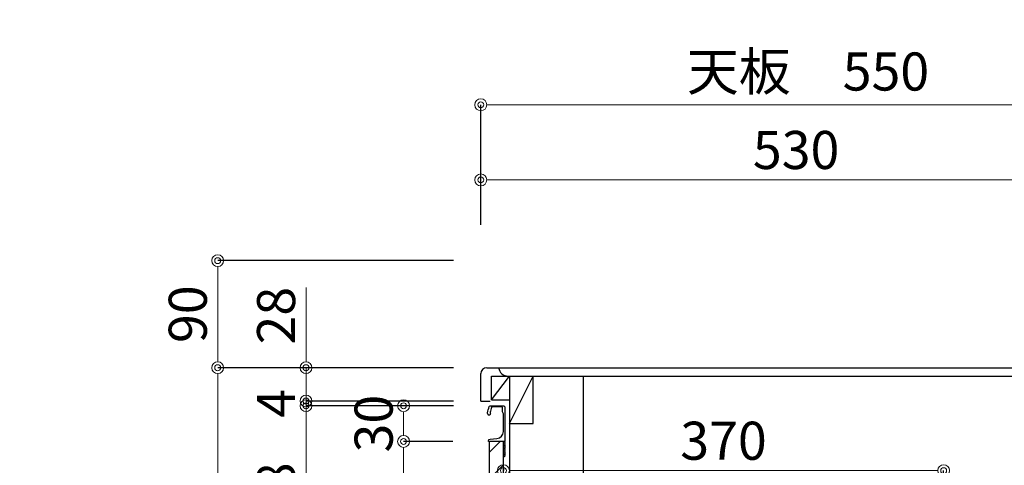
# Model space of a CAD drawing. Units: millimetres. Extents: x 0 to 4200, y 0 to 3484.
# Drawn here: x 2913 to 3741, y 1348 to 1723 of the extents above; entities that cross this region are included whole.
import ezdxf

# ---------------------------------------------------------------- set-up
doc = ezdxf.new("R2010")
doc.units = ezdxf.units.MM
doc.layers.get('0').update_dxf_attribs({"linetype": 'CONTINUOUS'})
doc.layers.get('Defpoints').update_dxf_attribs({"color": 8, "linetype": 'CONTINUOUS'})
doc.layers.add('外形線', color=3, linetype='CONTINUOUS')
doc.layers.add('寸法', color=7, linetype='CONTINUOUS', lineweight=9)
doc.styles.add('32mm文字', font='txt', dxfattribs={"height": 32})
doc.dimstyles.new('32mm文字', dxfattribs={"dimtxt": 32, "dimasz": 10, "dimexe": 0, "dimexo": 30, "dimgap": 5, "dimtad": 1, "dimdsep": 46, "dimtxsty": '32mm文字', "dimblk": 'ORIGIN2', "dimcen": 5, "dimclrd": 256, "dimclre": 256, "dimclrt": 256, "dimadec": 0, "dimazin": 0, "dimtfac": 1, "dimtmove": 0, "dimatfit": 3, "dimldrblk": 'OPEN30', "dimfxl": 1, "dimlwd": -1, "dimarcsym": 0})

# ---------------------------------------------------------------- blocks, each defined once
blk = doc.blocks.new('_Origin2')
at = {"color": 0, "linetype": 'ByBlock', "lineweight": -2}
blk.add_line((-0.5, 0), (-1, 0), dxfattribs=at)
for radius in [0.5, 0.25]:
    blk.add_circle((0, 0), radius, dxfattribs=at)
blk = doc.blocks.new('*D53')
at = {"layer": 'Defpoints', "color": 0, "transparency": 16777216}
for p in [(3300.7, 1587.89), (3300.7, 1520), (3830.7, 1520.13)]:
    blk.add_point(p, dxfattribs=at)
at = {"layer": '寸法', "lineweight": -2, "transparency": 16777216}
for p, q in [((3300.7, 1550), (3300.7, 1587.89)), ((3830.7, 1550.13), (3830.7, 1587.89))]:
    blk.add_line(p, q, dxfattribs=at)
at = {"layer": '寸法', "transparency": 16777216}
blk.add_line((3820.7, 1587.89), (3310.7, 1587.89), dxfattribs=at)
at = {"layer": '寸法', "transparency": 16777216, "xscale": 10, "yscale": 10, "zscale": 10, "rotation": 180}
blk.add_blockref('_Origin2', (3300.7, 1587.89), dxfattribs=at)
at = {"layer": '寸法', "transparency": 16777216, "xscale": 10, "yscale": 10, "zscale": 10}
blk.add_blockref('_Origin2', (3830.7, 1587.89), dxfattribs=at)
at = {"layer": '寸法', "transparency": 16777216, "insert": (3565.7, 1608.89), "char_height": 32, "attachment_point": 5, "style": '32mm文字'}
blk.add_mtext('530', dxfattribs=at)
blk = doc.blocks.new('_Open30')
at = {"color": 0, "linetype": 'ByBlock', "lineweight": -2}
for p, q in [((-1, 0.268), (0, 0)), ((0, 0), (-1, -0.268)), ((0, 0), (-1, 0))]:
    blk.add_line(p, q, dxfattribs=at)
blk = doc.blocks.new('*D54')
at = {"layer": 'Defpoints', "color": 0, "transparency": 16777216}
for p in [(3850.7, 1651.01), (3300.7, 1520), (3850.7, 1520)]:
    blk.add_point(p, dxfattribs=at)
at = {"layer": '寸法', "lineweight": -2, "transparency": 16777216}
for p, q in [((3300.7, 1550), (3300.7, 1651.01)), ((3850.7, 1550), (3850.7, 1651.01))]:
    blk.add_line(p, q, dxfattribs=at)
at = {"layer": '寸法', "transparency": 16777216}
blk.add_line((3310.7, 1651.01), (3840.7, 1651.01), dxfattribs=at)
at = {"layer": '寸法', "transparency": 16777216, "xscale": 10, "yscale": 10, "zscale": 10, "rotation": 180}
blk.add_blockref('_Origin2', (3300.7, 1651.01), dxfattribs=at)
at = {"layer": '寸法', "transparency": 16777216, "xscale": 10, "yscale": 10, "zscale": 10}
blk.add_blockref('_Origin2', (3850.7, 1651.01), dxfattribs=at)
at = {"layer": '寸法', "transparency": 16777216, "insert": (3575.7, 1674.85), "char_height": 32, "attachment_point": 5, "style": '32mm文字'}
blk.add_mtext('天板\u3000550', dxfattribs=at)
blk = doc.blocks.new('*D55')
at = {"layer": 'Defpoints', "color": 0, "transparency": 16777216}
for p in [(3319.7, 1343.46), (3319.7, 1316), (3689.7, 1299)]:
    blk.add_point(p, dxfattribs=at)
at = {"layer": '寸法', "lineweight": -2, "transparency": 16777216}
for p, q in [((3319.7, 1346), (3319.7, 1343.46)), ((3689.7, 1329), (3689.7, 1343.46))]:
    blk.add_line(p, q, dxfattribs=at)
at = {"layer": '寸法', "transparency": 16777216}
blk.add_line((3679.7, 1343.46), (3329.7, 1343.46), dxfattribs=at)
at = {"layer": '寸法', "transparency": 16777216, "xscale": 10, "yscale": 10, "zscale": 10, "rotation": 180}
blk.add_blockref('_Origin2', (3319.7, 1343.46), dxfattribs=at)
at = {"layer": '寸法', "transparency": 16777216, "xscale": 10, "yscale": 10, "zscale": 10}
blk.add_blockref('_Origin2', (3689.7, 1343.46), dxfattribs=at)
at = {"layer": '寸法', "transparency": 16777216, "insert": (3504.7, 1364.46), "char_height": 32, "attachment_point": 5, "style": '32mm文字'}
blk.add_mtext('370', dxfattribs=at)
blk = doc.blocks.new('*D56')
at = {"layer": 'Defpoints', "color": 0, "transparency": 16777216}
for p in [(3079.57, 1430), (3307.7, 1430), (3300.7, 630)]:
    blk.add_point(p, dxfattribs=at)
at = {"layer": '寸法', "lineweight": -2, "transparency": 16777216}
for p, q in [((3277.7, 1430), (3079.57, 1430)), ((3270.7, 630), (3079.57, 630))]:
    blk.add_line(p, q, dxfattribs=at)
at = {"layer": '寸法', "transparency": 16777216}
blk.add_line((3079.57, 640), (3079.57, 1420), dxfattribs=at)
at = {"layer": '寸法', "transparency": 16777216, "xscale": 10, "yscale": 10, "zscale": 10}
for p, rotation in [((3079.57, 1430), 90), ((3079.57, 630), 270)]:
    blk.add_blockref('_Origin2', p, dxfattribs=dict(at, rotation=rotation))
at = {"layer": '寸法', "transparency": 16777216, "insert": (3058.57, 1030), "char_height": 32, "attachment_point": 5, "rotation": 90, "style": '32mm文字'}
blk.add_mtext('800', dxfattribs=at)
blk = doc.blocks.new('*D57')
at = {"layer": 'Defpoints', "color": 0, "transparency": 16777216}
for p in [(3079.57, 1520), (3307.7, 1520), (3307.7, 1430)]:
    blk.add_point(p, dxfattribs=at)
at = {"layer": '寸法', "lineweight": -2, "transparency": 16777216}
for p, q in [((3277.7, 1520), (3079.57, 1520)), ((3277.7, 1430), (3079.57, 1430))]:
    blk.add_line(p, q, dxfattribs=at)
at = {"layer": '寸法', "transparency": 16777216}
blk.add_line((3079.57, 1440), (3079.57, 1510), dxfattribs=at)
at = {"layer": '寸法', "transparency": 16777216, "xscale": 10, "yscale": 10, "zscale": 10}
for p, rotation in [((3079.57, 1520), 90), ((3079.57, 1430), 270)]:
    blk.add_blockref('_Origin2', p, dxfattribs=dict(at, rotation=rotation))
at = {"layer": '寸法', "transparency": 16777216, "insert": (3058.57, 1475), "char_height": 32, "attachment_point": 5, "rotation": 90, "style": '32mm文字'}
blk.add_mtext('90', dxfattribs=at)
blk = doc.blocks.new('*D61')
at = {"layer": 'Defpoints', "color": 0, "transparency": 16777216}
for p in [(3153.8, 1430), (3307.7, 1430), (3307.7, 1402)]:
    blk.add_point(p, dxfattribs=at)
at = {"layer": '寸法', "transparency": 16777216}
for p, q in [((3153.8, 1440), (3153.8, 1497.52)), ((3153.8, 1402), (3153.8, 1430)), ((3153.8, 1392), (3153.8, 1382))]:
    blk.add_line(p, q, dxfattribs=at)
at = {"layer": '寸法', "lineweight": -2, "transparency": 16777216}
for p, q in [((3277.7, 1430), (3153.8, 1430)), ((3277.7, 1402), (3153.8, 1402))]:
    blk.add_line(p, q, dxfattribs=at)
at = {"layer": '寸法', "transparency": 16777216, "xscale": 10, "yscale": 10, "zscale": 10}
for p, rotation in [((3153.8, 1430), 270), ((3153.8, 1402), 90)]:
    blk.add_blockref('_Origin2', p, dxfattribs=dict(at, rotation=rotation))
at = {"layer": '寸法', "transparency": 16777216, "insert": (3132.8, 1473.76), "char_height": 32, "attachment_point": 5, "rotation": 90, "style": '32mm文字'}
blk.add_mtext('28', dxfattribs=at)
blk = doc.blocks.new('*D74')
at = {"layer": 'Defpoints', "color": 0, "transparency": 16777216}
for p in [(3235.78, 1368), (3307.29, 1368), (3307.7, 1230)]:
    blk.add_point(p, dxfattribs=at)
at = {"layer": '寸法', "lineweight": -2, "transparency": 16777216}
for p, q in [((3277.29, 1368), (3235.78, 1368)), ((3277.7, 1230), (3235.78, 1230))]:
    blk.add_line(p, q, dxfattribs=at)
at = {"layer": '寸法', "transparency": 16777216}
blk.add_line((3235.78, 1240), (3235.78, 1358), dxfattribs=at)
at = {"layer": '寸法', "transparency": 16777216, "xscale": 10, "yscale": 10, "zscale": 10}
for p, rotation in [((3235.78, 1368), 90), ((3235.78, 1230), 270)]:
    blk.add_blockref('_Origin2', p, dxfattribs=dict(at, rotation=rotation))
at = {"layer": '寸法', "transparency": 16777216, "insert": (3214.78, 1299), "char_height": 32, "attachment_point": 5, "rotation": 90, "style": '32mm文字'}
blk.add_mtext('138', dxfattribs=at)
blk = doc.blocks.new('*D75')
at = {"layer": 'Defpoints', "color": 0, "transparency": 16777216}
for p in [(3307.7, 1398), (3235.78, 1368), (3307.29, 1368)]:
    blk.add_point(p, dxfattribs=at)
at = {"layer": '寸法', "lineweight": -2, "transparency": 16777216}
for p, q in [((3277.7, 1398), (3235.78, 1398)), ((3277.29, 1368), (3235.78, 1368))]:
    blk.add_line(p, q, dxfattribs=at)
at = {"layer": '寸法', "transparency": 16777216}
blk.add_line((3235.78, 1388), (3235.78, 1378), dxfattribs=at)
at = {"layer": '寸法', "transparency": 16777216, "xscale": 10, "yscale": 10, "zscale": 10}
for p, rotation in [((3235.78, 1398), 90), ((3235.78, 1368), 270)]:
    blk.add_blockref('_Origin2', p, dxfattribs=dict(at, rotation=rotation))
at = {"layer": '寸法', "transparency": 16777216, "insert": (3214.78, 1383), "char_height": 32, "attachment_point": 5, "rotation": 90, "style": '32mm文字'}
blk.add_mtext('30', dxfattribs=at)
blk = doc.blocks.new('*D76')
at = {"layer": 'Defpoints', "color": 0, "transparency": 16777216}
for p in [(3153.8, 1402), (3307.7, 1402), (3307.7, 1398)]:
    blk.add_point(p, dxfattribs=at)
at = {"layer": '寸法', "transparency": 16777216}
for p, q in [((3153.8, 1412), (3153.8, 1422)), ((3153.8, 1398), (3153.8, 1402)), ((3153.8, 1388), (3153.8, 1378))]:
    blk.add_line(p, q, dxfattribs=at)
at = {"layer": '寸法', "lineweight": -2, "transparency": 16777216}
for p, q in [((3277.7, 1402), (3153.8, 1402)), ((3277.7, 1398), (3153.8, 1398))]:
    blk.add_line(p, q, dxfattribs=at)
at = {"layer": '寸法', "transparency": 16777216, "xscale": 10, "yscale": 10, "zscale": 10}
for p, rotation in [((3153.8, 1402), 270), ((3153.8, 1398), 90)]:
    blk.add_blockref('_Origin2', p, dxfattribs=dict(at, rotation=rotation))
at = {"layer": '寸法', "transparency": 16777216, "insert": (3132.62, 1400), "char_height": 32, "attachment_point": 5, "rotation": 90, "style": '32mm文字'}
blk.add_mtext('4', dxfattribs=at)
blk = doc.blocks.new('*D77')
at = {"layer": 'Defpoints', "color": 0, "transparency": 16777216}
for p in [(3153.8, 1398), (3307.7, 1398), (3307.7, 1230)]:
    blk.add_point(p, dxfattribs=at)
at = {"layer": '寸法', "lineweight": -2, "transparency": 16777216}
for p, q in [((3277.7, 1398), (3153.8, 1398)), ((3277.7, 1230), (3153.8, 1230))]:
    blk.add_line(p, q, dxfattribs=at)
at = {"layer": '寸法', "transparency": 16777216}
blk.add_line((3153.8, 1240), (3153.8, 1388), dxfattribs=at)
at = {"layer": '寸法', "transparency": 16777216, "xscale": 10, "yscale": 10, "zscale": 10}
for p, rotation in [((3153.8, 1398), 90), ((3153.8, 1230), 270)]:
    blk.add_blockref('_Origin2', p, dxfattribs=dict(at, rotation=rotation))
at = {"layer": '寸法', "transparency": 16777216, "insert": (3132.8, 1314), "char_height": 32, "attachment_point": 5, "rotation": 90, "style": '32mm文字'}
blk.add_mtext('168', dxfattribs=at)
blk = doc.blocks.new('*D81')
at = {"layer": 'Defpoints', "color": 0, "transparency": 16777216}
for p in [(519.47, 1587.89), (519.47, 1520), (569.47, 1520), (3324.7, 988), (3384.7, 988), (3384.7, 988)]:
    blk.add_point(p, dxfattribs=at)
at = {"layer": '寸法', "lineweight": -2, "transparency": 16777216}
for p, q in [((519.47, 1550), (519.47, 1587.89)), ((569.47, 1550), (569.47, 1587.89))]:
    blk.add_line(p, q, dxfattribs=at)
at = {"layer": '寸法', "transparency": 16777216}
for p, q in [((559.47, 1587.89), (529.47, 1587.89)), ((3334.7, 988), (3374.7, 988))]:
    blk.add_line(p, q, dxfattribs=at)
at = {"layer": '寸法', "transparency": 16777216, "xscale": 10, "yscale": 10, "zscale": 10, "rotation": 180}
for p in [(519.47, 1587.89), (3324.7, 988)]:
    blk.add_blockref('_Origin2', p, dxfattribs=at)
at = {"layer": '寸法', "transparency": 16777216, "xscale": 10, "yscale": 10, "zscale": 10}
for p in [(569.47, 1587.89), (3384.7, 988)]:
    blk.add_blockref('_Origin2', p, dxfattribs=at)
at = {"layer": '寸法', "transparency": 16777216, "char_height": 32, "attachment_point": 5, "style": '32mm文字'}
for s, insert in [('50', (546.97, 1608.89)), ('60', (3354.7, 1009))]:
    blk.add_mtext(s, dxfattribs=dict(at, insert=insert))

msp = doc.modelspace()

# ---------------------------------------------------------------- hatches: boundary and pattern name
at = {"lineweight": 9}
h = msp.add_hatch(dxfattribs=at)
h.set_pattern_fill('ANSI31', color=8, scale=5)
h.set_pattern_definition([(45, (-2165.928, 510.002), (-11.22532, 11.22532), [])])
h.paths.add_polyline_path([(3319.695, 1368.001), (3307.696, 1368.001), (3307.696, 1230), (3319.695, 1230)])

# ---------------------------------------------------------------- linework, layer by layer
at = {"layer": '外形線'}
for p, q in [((3300.696, 1401.998), (3300.696, 1424.998)), ((3305.696, 1429.998), (3818.128, 1429.998)), ((3309.696, 1402.998), (3309.696, 1422.998)), ((3309.696, 1402.998), (3324.696, 1422.998)), ((3309.696, 1422.998), (3339.696, 1422.998)), ((3324.696, 1422.998), (3324.696, 1315.998)), ((3300.696, 1401.998), (3308.696, 1401.998)), ((3309.696, 1402.998), (3324.696, 1402.998)), ((3319.696, 1397.998), (3319.696, 1397.97))]:
    msp.add_line(p, q, dxfattribs=at)
at = {"layer": '外形線', "color": 4}
for p, q in [((3323.634, 1422.998), (3807.759, 1422.998)), ((3324.696, 1382.998), (3344.696, 1422.998)), ((3344.696, 1382.998), (3344.696, 1422.998)), ((3386.696, 1422.998), (3386.696, 1315.998)), ((3324.696, 1382.998), (3344.696, 1382.998))]:
    msp.add_line(p, q, dxfattribs=at)
at = {"layer": '外形線'}
msp.add_lwpolyline([(3306.407, 1392.099, -0.0148021), (3307.687, 1397.27, -0.3365238), (3308.65, 1398.001), (3319.395, 1398.001, -0.4142136), (3320.895, 1396.501), (3320.895, 1368.201, -0.4142136), (3320.695, 1368.001), (3307.395, 1368.001, -0.4142136), (3307.195, 1368.201), (3307.195, 1368.501, -0.3888787), (3308.564, 1369.995), (3314.217, 1370.49, 0.3888787), (3319.695, 1376.467), (3319.695, 1391.101, 0.1622777), (3319.295, 1392.301, -0.1622777), (3318.895, 1393.501), (3318.895, 1396.501, 0.4142136), (3318.395, 1397.001), (3310.055, 1397.001, 0.3375412), (3309.573, 1396.633, 0.012112), (3308.541, 1392.497, 0.1851769), (3308.645, 1391.789, -0.5735542), (3307.599, 1390.001, -0.319318), (3306.891, 1390.505), (3306.417, 1391.869, -0.1465016)], format="xyb", close=True, dxfattribs=at)
msp.add_lwpolyline([(3307.696, 1230), (3319.695, 1230), (3319.695, 1368.001), (3307.696, 1368.001)], close=True, dxfattribs=at)
for points in [[(3320.735, 1357.122, -0.5), (3320.735, 1356.482, 0.5), (3320.735, 1356.322, -0.2365638), (3320.895, 1356.001, -0.4142136), (3319.895, 1355.001, -0.4142136), (3319.695, 1355.201), (3319.695, 1368.001)], [(3320.877, 1368.119, -0.3161497), (3320.735, 1367.682, 0.5), (3320.735, 1367.522, -0.5), (3320.735, 1366.882, 0.5), (3320.735, 1366.722, -0.5), (3320.735, 1366.082, 0.5), (3320.735, 1365.922, -0.5), (3320.735, 1365.282, 0.5), (3320.735, 1365.122, -0.5), (3320.735, 1364.482, 0.5), (3320.735, 1364.322, -0.5), (3320.735, 1363.682, 0.5), (3320.735, 1363.522, -0.5), (3320.735, 1362.882, 0.5), (3320.735, 1362.722, -0.5), (3320.735, 1362.082, 0.5), (3320.735, 1361.922, -0.5), (3320.735, 1361.282, 0.5), (3320.735, 1361.122, -0.5), (3320.735, 1360.482, 0.5), (3320.735, 1360.322, -0.5), (3320.735, 1359.682, 0.5), (3320.735, 1359.522, -0.5), (3320.735, 1358.882, 0.5), (3320.735, 1358.722, -0.5), (3320.735, 1358.082, 0.5), (3320.735, 1357.922, -0.5), (3320.735, 1357.282, 0.5), (3320.735, 1357.122, -0.5), (3320.735, 1357.282)]]:
    msp.add_lwpolyline(points, format="xyb", dxfattribs=at)
msp.add_arc((3305.696, 1424.998), 5, 90, 180, dxfattribs=at)
at = {"layer": '外形線', "color": 4}
msp.add_arc((3323.634, 1430.998), 8, 187.178981, 270.449168, dxfattribs=at)

# ---------------------------------------------------------------- dimensions: what is measured, and where the dimension line sits
at = {"layer": '寸法'}
dim = msp.add_linear_dim(base=(3850.696, 1651.005), p1=(3300.696, 1519.998), p2=(3850.696, 1519.998), angle=0, text='天板\u3000<>', dimstyle='32mm文字', override={"dimclrd": 256, "dimclre": 256, "dimclrt": 256}, dxfattribs=at)
dim.commit()
dim.dimension.update_dxf_attribs({"geometry": '*D54', "text_midpoint": (3575.696, 1674.848)})
for base, p1, p2, angle, override, picture, middle in [((519.466, 1587.889), (569.466, 1519.998), (519.466, 1519.998), 0, {"dimclrd": 256, "dimclre": 256, "dimclrt": 256}, '*D81', (546.966, 1587.889)), ((3153.801, 1401.998), (3307.696, 1398.001), (3307.696, 1401.998), 90, {"dimtmove": 2}, '*D76', (3132.619, 1399.999))]:
    dim = msp.add_linear_dim(base=base, p1=p1, p2=p2, angle=angle, dimstyle='32mm文字', override=override, dxfattribs=at)
    dim.commit()
    dim.dimension.update_dxf_attribs({"geometry": picture, "text_midpoint": middle, "dimtype": 160})
dim = msp.add_linear_dim(base=(3384.696, 987.998), p1=(3324.696, 987.998), p2=(3384.696, 987.998), dimstyle='32mm文字', override={"dimse1": 1, "dimse2": 1}, dxfattribs=at)
dim.commit()
dim.dimension.update_dxf_attribs({"geometry": '*D81', "text_midpoint": (3354.696, 1008.998)})
for base, p1, p2, angle, picture, middle in [((3300.696, 1587.889), (3830.696, 1520.132), (3300.696, 1519.998), 0, '*D53', (3565.696, 1608.889)), ((3153.801, 1429.998), (3307.696, 1401.998), (3307.696, 1429.998), 90, '*D61', (3132.801, 1473.759)), ((3153.801, 1398.001), (3307.696, 1230), (3307.696, 1398.001), 90, '*D77', (3132.801, 1314)), ((3319.696, 1343.462), (3689.696, 1298.998), (3319.696, 1315.998), 0, '*D55', (3504.696, 1364.462))]:
    dim = msp.add_linear_dim(base=base, p1=p1, p2=p2, angle=angle, dimstyle='32mm文字', override={"dimclrd": 256, "dimclre": 256, "dimclrt": 256}, dxfattribs=at)
    dim.commit()
    dim.dimension.update_dxf_attribs({"geometry": picture, "text_midpoint": middle})
for base, p1, p2, picture, middle in [((3079.575, 1519.998), (3307.696, 1429.998), (3307.696, 1519.998), '*D57', (3058.575, 1474.998)), ((3079.575, 1429.998), (3300.696, 629.998), (3307.696, 1429.998), '*D56', (3058.575, 1029.998)), ((3235.776, 1368.001), (3307.696, 1230), (3307.294, 1368.001), '*D74', (3214.776, 1299))]:
    dim = msp.add_linear_dim(base=base, p1=p1, p2=p2, angle=90, dimstyle='32mm文字', dxfattribs=at)
    dim.commit()
    dim.dimension.update_dxf_attribs({"geometry": picture, "text_midpoint": middle})
dim = msp.add_linear_dim(base=(3235.776, 1368.001), p1=(3307.696, 1398.001), p2=(3307.294, 1368.001), angle=90, dimstyle='32mm文字', dxfattribs=at)
dim.commit()
dim.dimension.update_dxf_attribs({"geometry": '*D75', "text_midpoint": (3235.776, 1383.001), "dimtype": 160})

doc.saveas('drawing.dxf')
